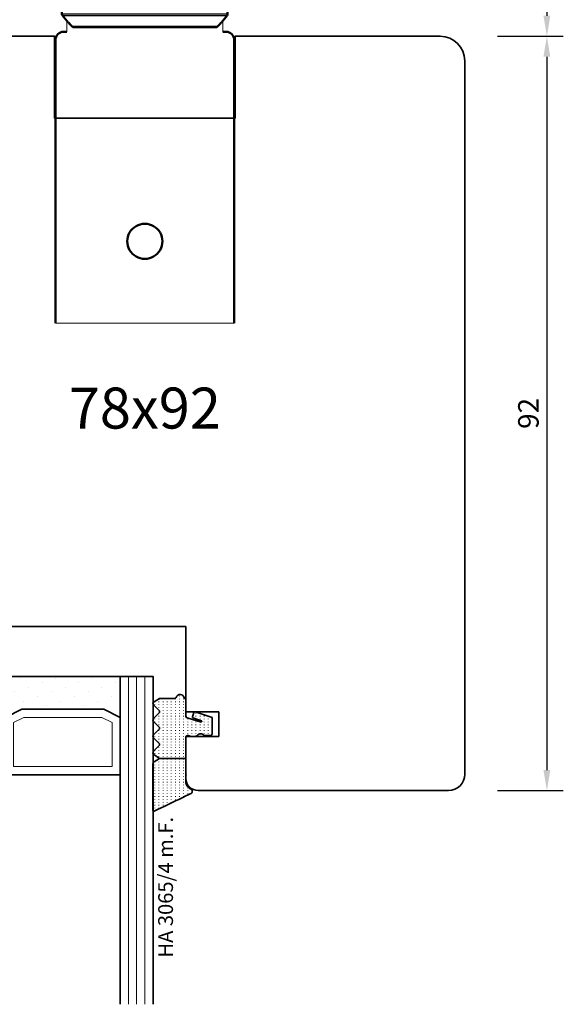
# Model space of a CAD drawing. Units: millimetres. Extents: x -1571 to 6556, y -7671 to 93.
# Drawn here: x 702 to 768, y -6362 to -6241 of the extents above; entities that cross this region are included whole.
import ezdxf
from ezdxf.enums import TextEntityAlignment as Align

# ---------------------------------------------------------------- set-up
doc = ezdxf.new("R2010")
doc.units = ezdxf.units.MM
doc.layers.get('Defpoints').update_dxf_attribs({"color": 141})
for name, color, linetype, lineweight in [('FTV_00_Artikelnummern', 6, 'Continuous', 35), ('FTV_00_Bemaßungen', 3, 'Continuous', 25), ('FTV_00_Bemaßungen_Detail', 3, 'Continuous', 25), ('FTV_00_Schraffuren__Dichtungen', 8, 'Continuous', 18), ('FTV_01_Holz__Fenster', 43, 'Continuous', 35), ('FTV_02_Glas', 140, 'Continuous', 35), ('FTV_05_Dichtungen', 154, 'Continuous', 35), ('FTV_99_Sonstiges', 23, 'Continuous', 18)]:
    doc.layers.add(name, color=color, linetype=linetype, lineweight=lineweight)
doc.styles.add('FT_2020_01.8', font='tahoma.ttf', dxfattribs={"height": 1.8})
doc.styles.add('FT_2020_02.5', font='tahoma.ttf', dxfattribs={"height": 2.5})
doc.styles.add('FTV_005.0', font='tahoma.ttf', dxfattribs={"height": 5})
doc.dimstyles.new('FT_1zu1', dxfattribs={"dimtxt": 2.5, "dimasz": 2.5, "dimexe": 2, "dimexo": 4, "dimtad": 1, "dimtxsty": 'FT_2020_02.5', "dimcen": 2.5, "dimclrt": 6, "dimadec": 0, "dimazin": 0, "dimtfac": 1, "dimtix": 1, "dimtmove": 0, "dimatfit": 0, "dimfxl": 1, "dimtfill": 1, "dimarcsym": 0})
doc.dimstyles.new('FTV_Fenster_IV78', dxfattribs={"dimscale": 2, "dimtxt": 2.5, "dimasz": 2.5, "dimexe": 2, "dimexo": 4, "dimtad": 0, "dimtih": 1, "dimdec": 1, "dimrnd": 0.5, "dimtxsty": 'FTV_005.0', "dimblk": 'NONE', "dimblk1": 'NONE', "dimblk2": 'NONE', "dimcen": 2.5, "dimse1": 1, "dimse2": 1, "dimsd1": 1, "dimsd2": 1, "dimclrt": 6, "dimadec": 0, "dimazin": 0, "dimtfac": 1, "dimtix": 1, "dimtmove": 2, "dimatfit": 0, "dimldrblk": 'NONE', "dimfxl": 1, "dimtfill": 1, "dimarcsym": 0})
pattern_1 = [(90, (86.7246, 17.93046), (-0.5, 3e-17), [0.05, -0.3])]

# ---------------------------------------------------------------- blocks, each defined once
blk = doc.blocks.new('Glas_40 mm_4-14-4-14-4')
at = {"layer": 'FTV_99_Sonstiges'}
h = blk.add_hatch(dxfattribs=at)
h.set_pattern_fill('DOTS', color=256, angle=45, style=0)
h.set_pattern_definition([(45, (41, -6), (-0.561266, 1.6838), [0, -1.5875])])
h.paths.add_polyline_path([(18, 5), (16, 4), (6, 4), (4, 5), (4, 0), (18, 0)])
h.paths.add_polyline_path([(36, 5), (34, 4), (24, 4), (22, 5), (22, 0), (36, 0)])
for p, q in [((18, 12), (4, 12)), ((36, 12), (22, 12))]:
    blk.add_line(p, q)
for points in [[(0, 40), (0, 0), (4, 0), (4, 40)], [(18, 40), (18, 0), (22, 0), (22, 40)], [(36, 40), (36, 0), (40, 0), (40, 40)]]:
    blk.add_lwpolyline(points)
for points in [[(18, 5), (16, 4), (6, 4), (4, 5), (4, 0), (18, 0)], [(36, 5), (34, 4), (24, 4), (22, 5), (22, 0), (36, 0)]]:
    blk.add_lwpolyline(points, close=True)
for p, q in [((1, 0), (1, 40)), ((2, 0), (2, 40)), ((3, 0), (3, 40)), ((19, 0), (19, 40)), ((20, 0), (20, 40)), ((21, 0), (21, 40)), ((37, 0), (37, 40)), ((38, 0), (38, 40)), ((39, 0), (39, 40)), ((4, 12), (4, 5)), ((18, 5), (18, 12))]:
    blk.add_line(p, q, dxfattribs=at)
for points in [[(15.76, 5), (17, 5.62), (17, 11), (5, 11), (5, 5.62), (6.24, 5)], [(33.76, 5), (35, 5.62), (35, 11), (23, 11), (23, 5.62), (24.24, 5)]]:
    blk.add_lwpolyline(points, close=True, dxfattribs=at)
blk = doc.blocks.new('GUTMANN_Dichtung_HA 3065_4 m.F.')
at = {"layer": 'FTV_00_Schraffuren__Dichtungen'}
h = blk.add_hatch(dxfattribs=at)
h.set_pattern_fill('ACAD_ISO07W100,_O', color=256, scale=0.1, angle=90)
h.set_pattern_definition(pattern_1)
edge = h.paths.add_edge_path()
edge.add_line((-0.87, 7.68), (-0.55, 7.52))
edge.add_line((-0.55, 7.52), (-0.35, 7.43))
edge.add_line((-0.35, 7.43), (-0.01, 7.26))
edge.add_line((-0.01, 7.26), (0.29, 7.12))
edge.add_line((0.29, 7.12), (0.54, 6.99))
edge.add_arc((0.48, 6.69), 0.303, -72.7395, 79.6169, ccw=False)
edge.add_line((0.57, 6.4), (0.44, 6.33))
edge.add_line((0.44, 6.33), (0.32, 6.23))
edge.add_line((0.32, 6.23), (0.23, 6.14))
edge.add_line((0.23, 6.14), (0.15, 6.02))
edge.add_line((0.15, 6.02), (0.09, 5.91))
edge.add_line((0.09, 5.91), (0.04, 5.8))
edge.add_line((0.04, 5.8), (0.01, 5.64))
edge.add_line((0.01, 5.64), (0, 5.5))
edge.add_line((0, 5.5), (0, 4.7))
edge.add_line((0, 4.7), (0, 2.68))
edge.add_line((0, 2.68), (-3.21, 2.68))
edge.add_line((-3.21, 2.68), (-3.86, 3.08))
edge.add_arc((-3.71, 3.33), 0.3, 180, 239.0362, ccw=False)
edge.add_line((-4.01, 3.33), (-4.01, 9))
edge.add_arc((-3.85, 8.94), 0.168, 63.3961, 159.2296, ccw=False)
edge.add_line((-3.78, 9.09), (-3.46, 8.93))
edge.add_line((-3.46, 8.93), (-3.1, 8.76))
edge.add_line((-3.1, 8.76), (-2.56, 8.5))
edge.add_line((-2.56, 8.5), (-1.77, 8.11))
edge.add_line((-1.77, 8.11), (-1.28, 7.87))
edge.add_line((-1.28, 7.87), (-0.87, 7.68))
h = blk.add_hatch(dxfattribs=at)
h.set_pattern_fill('ACAD_ISO07W100,_O', color=256, scale=0.1, angle=90)
h.set_pattern_definition(pattern_1)
edge = h.paths.add_edge_path()
edge.add_line((0, 2.68), (0, 0.1))
edge.add_arc((0.2, 0.1), 0.2, 180, 270)
edge.add_line((0.2, -0.1), (0.3, -0.1))
edge.add_arc((0.3, 0.08), 0.176, 267.144, 301.1921)
edge.add_arc((0.65, -0.5), 0.5, 90, 121.1921, ccw=False)
edge.add_line((0.65, 0), (1.01, 0))
edge.add_arc((1.01, -0.5), 0.5, 66.9004, 90, ccw=False)
edge.add_line((1.2, -0.04), (1.4, -0.12))
edge.add_arc((1.3, -0.3), 0.2, 36.8699, 60, ccw=False)
edge.add_arc((1.7, 0), 0.3, 216.8699, 270)
edge.add_line((1.7, -0.3), (1.9, -0.3))
edge.add_arc((1.9, 0), 0.3, 270, 323.1301)
edge.add_arc((2.3, -0.3), 0.2, 90, 143.1301, ccw=False)
edge.add_line((2.3, -0.1), (3, -0.1))
edge.add_arc((3, -0.3), 0.2, 0, 90, ccw=False)
edge.add_line((3.2, -0.3), (3.2, -1.66))
edge.add_line((3.2, -1.66), (3.2, -2.31))
edge.add_line((3.2, -2.31), (1.26, -2.98))
edge.add_arc((1.15, -2.76), 0.244, 220.255, 295.255, ccw=False)
edge.add_line((0.97, -2.92), (0.83, -2.52))
edge.add_arc((1.02, -2.42), 0.215, 104.2273, 208.9176, ccw=False)
edge.add_line((0.97, -2.21), (1.91, -1.92))
edge.add_arc((1.84, -1.85), 0.0979, 315.107, 434.7973)
edge.add_line((1.86, -1.75), (0.15, -2.27))
edge.add_arc((0.2, -2.46), 0.2, 105, 180)
edge.add_line((0, -2.46), (0, -4.53))
edge.add_arc((-0.09, -4.53), 0.09, 270, 360, ccw=False)
edge.add_line((-0.09, -4.62), (-0.12, -4.62))
edge.add_arc((-0.12, -4.71), 0.09, 90, 171.2257)
edge.add_arc((-0.7, -4.62), 0.5, 196.6015, 351.2257, ccw=False)
edge.add_arc((-1.37, -4.82), 0.2, 16.6015, 90)
edge.add_line((-1.37, -4.62), (-3.21, -4.62))
edge.add_line((-3.21, -4.62), (-3.88, -4.23))
edge.add_arc((-3.76, -4.02), 0.25, 134.6863, 240.3979, ccw=False)
edge.add_line((-3.94, -3.84), (-3.28, -3.19))
edge.add_arc((-3.46, -3.02), 0.25, 314.6863, 405.3137)
edge.add_line((-3.28, -2.84), (-3.94, -2.19))
edge.add_arc((-3.76, -2.02), 0.25, 134.6863, 225.3137, ccw=False)
edge.add_line((-3.94, -1.84), (-3.28, -1.19))
edge.add_arc((-3.46, -1.02), 0.25, 314.6863, 405.3137)
edge.add_line((-3.28, -0.84), (-3.94, -0.19))
edge.add_arc((-3.76, -0.02), 0.25, 134.6863, 225.3137, ccw=False)
edge.add_line((-3.94, 0.16), (-3.28, 0.81))
edge.add_arc((-3.46, 0.98), 0.25, 314.6863, 405.3137)
edge.add_line((-3.28, 1.16), (-3.94, 1.81))
edge.add_arc((-3.76, 1.98), 0.25, 125.5331, 225.3137, ccw=False)
edge.add_line((-3.91, 2.19), (-3.21, 2.68))
edge.add_line((-3.21, 2.68), (0, 2.68))
blk.add_line((0, 2.68), (-3.21, 2.68))
blk.add_lwpolyline([(-3.88, -4.23, -0.497011), (-3.94, -3.84), (-3.28, -3.19, 0.417424), (-3.28, -2.84), (-3.94, -2.19, -0.417424), (-3.94, -1.84), (-3.28, -1.19, 0.417424), (-3.28, -0.84), (-3.94, -0.19, -0.417424), (-3.94, 0.16), (-3.28, 0.81, 0.417424), (-3.28, 1.16), (-3.94, 1.81, -0.465142), (-3.91, 2.19), (-3.21, 2.68), (-3.86, 3.08, -0.263447), (-4.01, 3.33), (-4.01, 9, -0.444358), (-3.78, 9.09), (-3.46, 8.93), (-3.1, 8.76), (-2.56, 8.5), (-1.77, 8.11), (-1.28, 7.87), (-0.87, 7.68), (-0.55, 7.52), (-0.35, 7.43), (-0.01, 7.26), (0.29, 7.12), (0.54, 6.99, -0.783793), (0.57, 6.4), (0.44, 6.33), (0.32, 6.23), (0.23, 6.14), (0.15, 6.02), (0.09, 5.91), (0.04, 5.8), (0.01, 5.64), (0, 5.5), (0, 4.7), (0, 2.68), (0, 0.1, 0.414214), (0.2, -0.1), (0.3, -0.1, 0.149666), (0.4, -0.07, -0.136948), (0.65, 0), (1.01, 0, -0.101134), (1.2, -0.04), (1.4, -0.12, -0.101268), (1.46, -0.18, 0.236068), (1.7, -0.3), (1.9, -0.3, 0.236068), (2.14, -0.18, -0.236068), (2.3, -0.1), (3, -0.1, -0.414214), (3.2, -0.3), (3.2, -1.66), (3.2, -2.31), (1.26, -2.98, -0.339454), (0.97, -2.92), (0.83, -2.52, -0.491467), (0.97, -2.21), (1.91, -1.92, 0.57555), (1.86, -1.75), (0.15, -2.27, 0.339454), (0, -2.46), (0, -4.53, -0.414214), (-0.09, -4.62), (-0.12, -4.62, 0.370039), (-0.21, -4.69, -0.799892), (-1.18, -4.76, 0.331679), (-1.37, -4.62), (-3.21, -4.62)], format="xyb", close=True)
for p in [(0, 4.7), (3, -0.1), (-3.21, -4.62)]:
    blk.add_point(p)
at = {"layer": 'FTV_00_Artikelnummern', "style": 'FT_2020_01.8'}
blk.add_attdef('ARTIKELNR', text='', height=1.8, rotation=90, dxfattribs=at).set_placement((-1.01, 10.11), align=Align.BOTTOM_LEFT)
blk = doc.blocks.new('*D9333')
at = {"layer": 'Defpoints', "color": 0}
for p in [(756.5, -6228.42), (756.5, -6243.42), (766.5, -6243.42)]:
    blk.add_point(p, dxfattribs=at)
at = {"layer": 'FTV_00_Bemaßungen', "color": 0, "lineweight": -2}
for p, q in [((760.5, -6228.42), (768.5, -6228.42)), ((766.5, -6230.92), (766.5, -6240.92)), ((760.5, -6243.42), (768.5, -6243.42))]:
    blk.add_line(p, q, dxfattribs=at)
at = {"layer": 'FTV_00_Bemaßungen', "color": 0}
for points in [[(766.92, -6230.92), (766.08, -6230.92), (766.5, -6228.42)], [(766.08, -6240.92), (766.92, -6240.92), (766.5, -6243.42)]]:
    blk.add_solid(points, dxfattribs=at)
at = {"layer": 'FTV_00_Bemaßungen', "color": 6, "insert": (764.6, -6235.92), "char_height": 2.5, "attachment_point": 5, "rotation": 90, "style": 'FT_2020_02.5'}
blk.add_mtext('15', dxfattribs=at)
blk = doc.blocks.new('*D9334')
at = {"layer": 'Defpoints', "color": 0}
for p in [(756.5, -6243.42), (756.5, -6335.43), (766.5, -6335.43)]:
    blk.add_point(p, dxfattribs=at)
at = {"layer": 'FTV_00_Bemaßungen', "color": 0, "lineweight": -2}
for p, q in [((760.5, -6243.42), (768.5, -6243.42)), ((766.5, -6245.92), (766.5, -6332.93)), ((760.5, -6335.43), (768.5, -6335.43))]:
    blk.add_line(p, q, dxfattribs=at)
at = {"layer": 'FTV_00_Bemaßungen', "color": 0}
for points in [[(766.92, -6245.92), (766.08, -6245.92), (766.5, -6243.42)], [(766.08, -6332.93), (766.92, -6332.93), (766.5, -6335.43)]]:
    blk.add_solid(points, dxfattribs=at)
at = {"layer": 'FTV_00_Bemaßungen', "color": 6, "insert": (764.57, -6289.42), "char_height": 2.5, "attachment_point": 5, "rotation": 90, "style": 'FT_2020_02.5'}
blk.add_mtext('92', dxfattribs=at)
blk = doc.blocks.new('Führung Flächenbündig')
at = {"lineweight": 50}
for p, q in [((-10.1, 0), (-10.1, -12.04)), ((10.1, -12.04), (10.1, 0)), ((-10.03, -12.23), (-9.33, -13.07)), ((9.34, -13.07), (10.03, -12.23)), ((-9.9, -14.22), (-9.5, -14.22)), ((-8.63, -13.65), (-8.66, -13.65)), ((-8.63, -13.65), (8.67, -13.65)), ((9.91, -14.22), (9.5, -14.22)), ((-10.9, -49.77), (-10.9, -15.22)), ((10.9, -49.77), (10.9, -15.22))]:
    blk.add_line(p, q, dxfattribs=at)
at = {"lineweight": 25}
for p, q in [((-10.1, -12.04), (10.1, -12.04)), ((-10.03, -12.23), (-5.77, -12.23)), ((-5.77, -12.23), (10.03, -12.23)), ((-8.88, -13.54), (8.91, -13.54))]:
    blk.add_line(p, q, dxfattribs=at)
for p, q in [((-9.5, -14.22), (-9.5, -12.87)), ((9.5, -14.22), (9.5, -12.87)), ((-10.9, -24.77), (10.9, -24.77)), ((-10.9, -49.77), (10.9, -49.77))]:
    blk.add_line(p, q)
at = {"lineweight": 50}
for centre, start, end in [((-9.8, -12.04), 180, 220), ((9.8, -12.04), 320, 0)]:
    blk.add_arc(centre, 0.3, start, end, dxfattribs=at)
for centre, major_axis, ratio, start_param, end_param in [((-9.66, 7.85), (0, -0.3), 1, 3.141572, 4.734892), ((9.67, 7.85), (0, 0.3), 1, 4.837049, 6.283182), ((9.9, -15.22), (-0.708, -0.708), 0.998783, 2.356803, 3.926382)]:
    blk.add_ellipse(centre, major_axis=major_axis, ratio=ratio, start_param=start_param, end_param=end_param, dxfattribs=at)
at = {"lineweight": 50, "extrusion": (0, 0, -1)}
for centre, major_axis, ratio, start_param, end_param in [((-9.89, -15.22), (0.708, -0.708), 0.998783, 2.356803, 3.926382), ((0, -39.77), (-2.14, 0), 1, 4.712237, 7.854134), ((0.01, -39.77), (-2.14, 0), 1, 1.570492, 4.712694)]:
    blk.add_ellipse(centre, major_axis=major_axis, ratio=ratio, start_param=start_param, end_param=end_param, dxfattribs=at)
at = {"lineweight": 50}
for points in [[(-9.96, 7.86), (-10.03, 3.93), (-10.1, 0)], [(10.1, 0), (10.04, 3.93), (9.97, 7.86)]]:
    blk.add_open_spline(points, degree=2, dxfattribs=at)
at = {"lineweight": 25}
blk.add_open_spline([(9.97, 7.86), (9.97, 7.86), (9.97, 7.86), (9.95, 7.86), (9.87, 7.86), (9.58, 7.86), (9.38, 7.86), (8.85, 7.86), (8.53, 7.86), (7.78, 7.86), (7.35, 7.86), (6.41, 7.86), (5.89, 7.86), (4.79, 7.86), (4.2, 7.86), (2.99, 7.86), (2.36, 7.86), (1.07, 7.86), (0.42, 7.86), (-0.89, 7.86), (-1.54, 7.86), (-2.81, 7.86), (-3.43, 7.86), (-4.62, 7.86), (-5.19, 7.86), (-6.26, 7.86), (-6.76, 7.86), (-7.66, 7.86), (-8.06, 7.86), (-8.76, 7.86), (-9.05, 7.86), (-9.52, 7.86), (-9.7, 7.86), (-9.91, 7.86), (-9.96, 7.86), (-9.96, 7.86)], degree=3, knots=[0, 0, 0, 0, 0.007745, 0.007745, 0.070271, 0.070271, 0.132797, 0.132797, 0.195323, 0.195323, 0.25785, 0.25785, 0.320376, 0.320376, 0.382902, 0.382902, 0.445428, 0.445428, 0.507954, 0.507954, 0.57048, 0.57048, 0.633007, 0.633007, 0.695533, 0.695533, 0.758059, 0.758059, 0.820585, 0.820585, 0.883111, 0.883111, 0.945637, 0.945637, 1, 1, 1, 1], dxfattribs=at)
at = {"lineweight": 50}
for points, knots in [([(-9.66, 8.15), (-9.66, 8.15), (-9.66, 8.15), (-9.65, 8.15), (-9.64, 8.15), (-9.61, 8.15), (-9.57, 8.15), (-9.46, 8.15), (-9.39, 8.15), (-9.22, 8.15), (-9.12, 8.15), (-8.95, 8.15), (-8.89, 8.15), (-8.76, 8.15), (-8.69, 8.15), (-8.48, 8.15), (-8.17, 8.15), (-7.81, 8.15), (-7.52, 8.15), (-7.42, 8.15), (-7.26, 8.15), (-7.21, 8.15), (-7.1, 8.15), (-7.05, 8.15), (-6.77, 8.15), (-6.54, 8.15), (-6.07, 8.15), (-5.57, 8.15), (-5.04, 8.15), (-4.62, 8.15), (-4.48, 8.15), (-4.19, 8.15), (-4.05, 8.15), (-3.62, 8.15), (-3.32, 8.15), (-2.87, 8.15), (-2.71, 8.15), (-2.41, 8.15), (-2.25, 8.15), (-1.79, 8.15), (-1.17, 8.15), (-0.54, 8.15), (-0.07, 8.15), (0.09, 8.15), (0.33, 8.15), (0.41, 8.15), (0.57, 8.15), (0.65, 8.15), (1.04, 8.15), (1.67, 8.15), (2.28, 8.15), (2.89, 8.15), (3.19, 8.15), (3.56, 8.15), (3.64, 8.15), (3.78, 8.15), (4, 8.15), (4.22, 8.15), (4.64, 8.15), (5.19, 8.15), (5.7, 8.15), (6.08, 8.15), (6.2, 8.15), (6.44, 8.15), (6.56, 8.15), (6.9, 8.15), (7.12, 8.15), (7.53, 8.15), (7.72, 8.15), (8, 8.15), (8.08, 8.15), (8.25, 8.15), (8.34, 8.15), (8.57, 8.15), (8.71, 8.15), (8.97, 8.15), (9.08, 8.15), (9.28, 8.15), (9.36, 8.15), (9.45, 8.15), (9.47, 8.15), (9.5, 8.15), (9.51, 8.15), (9.55, 8.15), (9.58, 8.15), (9.63, 8.15), (9.66, 8.15), (9.67, 8.15), (9.67, 8.15), (9.67, 8.15)], [0, 0, 0, 0, 0.007369, 0.007369, 0.022999, 0.022999, 0.054258, 0.054258, 0.085518, 0.085518, 0.116778, 0.116778, 0.132408, 0.132408, 0.148037, 0.148037, 0.179297, 0.210557, 0.210557, 0.226187, 0.226187, 0.234001, 0.234001, 0.241816, 0.241816, 0.273076, 0.273076, 0.304336, 0.335595, 0.335595, 0.351225, 0.351225, 0.366855, 0.366855, 0.398115, 0.398115, 0.413745, 0.413745, 0.429375, 0.429375, 0.460634, 0.491894, 0.491894, 0.507524, 0.507524, 0.515339, 0.515339, 0.523154, 0.523154, 0.554413, 0.585673, 0.585673, 0.616933, 0.616933, 0.624748, 0.624748, 0.632563, 0.648192, 0.648192, 0.679452, 0.710712, 0.710712, 0.726342, 0.726342, 0.741971, 0.741971, 0.773231, 0.773231, 0.804491, 0.804491, 0.820121, 0.820121, 0.835751, 0.835751, 0.86701, 0.86701, 0.89827, 0.89827, 0.92953, 0.92953, 0.937345, 0.937345, 0.945159, 0.945159, 0.960789, 0.960789, 0.992049, 0.992049, 1, 1, 1, 1]), ([(-10.1, 0), (-10.1, 0), (-10.05, 0), (-9.83, 0), (-9.65, 0), (-9.18, 0), (-8.88, 0), (-8.17, 0), (-7.76, 0), (-6.85, 0), (-6.35, 0), (-5.26, 0), (-4.69, 0), (-3.48, 0), (-2.85, 0), (-1.56, 0), (-0.9, 0), (0.42, 0), (1.09, 0), (2.39, 0), (3.03, 0), (4.26, 0), (4.86, 0), (5.97, 0), (6.5, 0), (7.45, 0), (7.89, 0), (8.65, 0), (8.97, 0), (9.51, 0), (9.72, 0), (10.01, 0), (10.09, 0), (10.1, 0), (10.1, 0), (10.1, 0)], [0, 0, 0, 0, 0.055015, 0.055015, 0.117519, 0.117519, 0.180022, 0.180022, 0.242526, 0.242526, 0.305029, 0.305029, 0.367533, 0.367533, 0.430036, 0.430036, 0.49254, 0.49254, 0.555043, 0.555043, 0.617547, 0.617547, 0.68005, 0.68005, 0.742554, 0.742554, 0.805057, 0.805057, 0.867561, 0.867561, 0.930064, 0.930064, 0.992568, 0.992568, 1, 1, 1, 1]), ([(-8.88, -13.54), (-8.93, -13.48), (-8.99, -13.42), (-9.07, -13.33), (-9.09, -13.31), (-9.14, -13.25), (-9.17, -13.23), (-9.21, -13.18), (-9.23, -13.16), (-9.27, -13.12), (-9.28, -13.11), (-9.31, -13.08), (-9.32, -13.07), (-9.33, -13.06), (-9.33, -13.06), (-9.34, -13.05), (-9.34, -13.05), (-9.34, -13.05), (-9.34, -13.05), (-9.33, -13.07), (-9.32, -13.07), (-9.31, -13.08), (-9.31, -13.09), (-9.29, -13.11), (-9.28, -13.12), (-9.24, -13.16), (-9.22, -13.18), (-9.18, -13.23), (-9.16, -13.25), (-9.11, -13.3), (-9.09, -13.33), (-9.01, -13.42), (-8.96, -13.48), (-8.9, -13.54)], [0, 0, 0, 0, 0.125, 0.125, 0.1875, 0.1875, 0.25, 0.25, 0.3125, 0.3125, 0.375, 0.375, 0.4375, 0.4375, 0.46875, 0.46875, 0.5, 0.5, 0.5625, 0.5625, 0.59375, 0.59375, 0.625, 0.625, 0.6875, 0.6875, 0.75, 0.75, 0.8125, 0.8125, 0.875, 0.875, 1, 1, 1, 1]), ([(9.34, -13.06), (9.34, -13.06), (9.34, -13.06), (9.34, -13.07), (9.33, -13.07), (9.32, -13.08), (9.32, -13.09), (9.3, -13.11), (9.29, -13.12), (9.25, -13.16), (9.23, -13.18), (9.19, -13.23), (9.17, -13.25), (9.12, -13.3), (9.1, -13.33), (9.02, -13.42), (8.97, -13.48), (8.91, -13.54)], [0, 0, 0, 0, 0.004053, 0.004053, 0.075192, 0.075192, 0.146331, 0.146331, 0.288609, 0.288609, 0.430888, 0.430888, 0.573166, 0.573166, 0.715444, 0.715444, 1, 1, 1, 1]), ([(-8.66, -13.65), (-8.67, -13.65), (-8.68, -13.65), (-8.7, -13.65), (-8.73, -13.64), (-8.75, -13.64), (-8.77, -13.63), (-8.78, -13.63), (-8.81, -13.61), (-8.83, -13.6), (-8.87, -13.57), (-8.88, -13.56), (-8.9, -13.54)], [0, 0, 0, 0, 0.125, 0.125, 0.25, 0.375, 0.375, 0.5, 0.5, 0.75, 0.75, 1, 1, 1, 1]), ([(-8.88, -13.54), (-8.86, -13.56), (-8.84, -13.57), (-8.82, -13.59), (-8.81, -13.6), (-8.79, -13.61), (-8.78, -13.62), (-8.75, -13.63), (-8.72, -13.64), (-8.69, -13.64), (-8.68, -13.65), (-8.66, -13.65), (-8.64, -13.65), (-8.63, -13.65)], [0, 0, 0, 0, 0.25, 0.25, 0.375, 0.375, 0.5, 0.5, 0.75, 0.75, 0.875, 0.875, 1, 1, 1, 1]), ([(8.67, -13.65), (8.68, -13.65), (8.69, -13.65), (8.71, -13.65), (8.74, -13.64), (8.76, -13.64), (8.78, -13.63), (8.79, -13.63), (8.82, -13.61), (8.84, -13.6), (8.88, -13.57), (8.89, -13.56), (8.91, -13.54)], [0, 0, 0, 0, 0.125, 0.125, 0.25, 0.375, 0.375, 0.5, 0.5, 0.75, 0.75, 1, 1, 1, 1])]:
    blk.add_open_spline(points, degree=3, knots=knots, dxfattribs=at)
blk = doc.blocks.new('A$C1A2A7DE4')
at = {"linetype": 'Continuous'}
for p, q in [((41.662217, -44.222354), (40.660222, -47.96185)), ((42.7, -44), (41.951995, -44)), ((43, -45.7), (43, -44.3)), ((48.5, -44.3), (48.5, -45.7)), ((50.2, -44), (48.8, -44)), ((55.5, -44.3), (50.5, -44.3)), ((57.2, -44), (55.8, -44)), ((57.5, -45.7), (57.5, -44.3)), ((63, -44.3), (63, -45.7)), ((64.048005, -44), (63.3, -44)), ((65.339777, -47.96185), (64.337783, -44.222354)), ((48.2, -46), (43.3, -46)), ((62.7, -46), (57.8, -46)), ((40.65, -48.039496), (40.65, -65.7)), ((42.15, -59.2), (42.15, -47.8)), ((42.45, -47.5), (63.55, -47.5)), ((63.85, -47.8), (63.85, -59.2)), ((65.35, -65.7), (65.35, -48.039496)), ((42.75, -66.875736), (42.75, -59.8)), ((63.25, -59.8), (63.25, -66.875736)), ((40.35, -66), (38.3, -66)), ((67.7, -66), (65.65, -66)), ((38, -66.3), (38, -66.74827)), ((38.247905, -67.043713), (40.809793, -67.495442)), ((42.337868, -67.412132), (42.662132, -67.087868)), ((63.337868, -67.087868), (63.662132, -67.412132)), ((65.190207, -67.495442), (67.752094, -67.043713)), ((68, -66.74827), (68, -66.3)), ((40.861887, -67.5), (42.125736, -67.5)), ((63.874264, -67.5), (65.138112, -67.5))]:
    blk.add_line(p, q, dxfattribs=at)
for centre, start, end in [((41.951995, -44.3), 90, 165), ((42.7, -44.3), 0, 90), ((48.8, -44.3), 90, 180), ((50.2, -44.3), 0, 90), ((55.8, -44.3), 90, 180), ((57.2, -44.3), 0, 90), ((63.3, -44.3), 90, 180), ((64.048005, -44.3), 15, 90), ((40.95, -48.039496), 165, 180), ((65.05, -48.039496), 0, 15), ((42.45, -59.8), 0, 90), ((63.55, -59.8), 90, 180), ((38.3, -66.3), 90, 180), ((67.7, -66.3), 0, 90), ((38.3, -66.74827), 180, 260), ((42.45, -66.875736), 315, 0), ((63.55, -66.875736), 180, 225), ((67.7, -66.74827), 280, 0), ((40.861887, -67.2), 260, 270), ((42.125736, -67.2), 270, 315), ((63.874264, -67.2), 225, 270), ((65.138112, -67.2), 270, 280)]:
    blk.add_arc(centre, 0.3, start, end, dxfattribs=at)
at = {"linetype": 'Continuous', "extrusion": (0, 0, -1)}
for centre, start, end in [((-43.3, -45.7), 270, 0), ((-48.2, -45.7), 180, 270), ((-57.8, -45.7), 270, 0), ((-62.7, -45.7), 180, 270), ((-42.45, -47.8), 0, 90), ((-63.55, -47.8), 90, 180), ((-42.45, -59.2), 270, 0), ((-63.55, -59.2), 180, 270), ((-40.35, -65.7), 180, 270), ((-65.65, -65.7), 270, 0)]:
    blk.add_arc(centre, 0.3, start, end, dxfattribs=at)
blk.add_blockref('Führung Flächenbündig', (52.993818, -66.232629))
blk = doc.blocks.new('*D9351')
at = {"layer": 'Defpoints', "color": 0}
for p in [(681.5, -6243.42), (717.5, -6335.43), (724, -6335.43)]:
    blk.add_point(p, dxfattribs=at)
at = {"layer": 'FTV_00_Bemaßungen_Detail', "color": 6, "insert": (717.5, -6289.42), "char_height": 5, "attachment_point": 5, "style": 'FTV_005.0', "bg_fill": 3, "box_fill_scale": 1.1, "bg_fill_color": 256, "bg_fill_true_color": 13158600, "bg_fill_transparency": 0}
blk.add_mtext('78x92', dxfattribs=at)
blk = doc.blocks.new('_None')

msp = doc.modelspace()

# ---------------------------------------------------------------- linework, layer by layer
at = {"layer": 'FTV_01_Holz__Fenster'}
msp.add_lwpolyline([(722.50001, -6315.42297), (678.5, -6315.42297), (678.5, -6246.42297, -0.414213562), (681.5, -6243.42297), (706.5, -6243.42297), (706.5, -6253.42297), (728.5, -6253.42297), (728.5, -6243.42297), (753.5, -6243.42297, -0.414213562), (756.5, -6246.42297), (756.50001, -6333.42505, -0.414213562), (754.50001, -6335.42505), (724.00001, -6335.42505, -0.414213562), (722.50001, -6333.92505), (722.50001, -6328.82543), (726.50001, -6328.82543), (726.50001, -6325.82543), (722.50001, -6325.82543), (722.50001, -6315.42505)], format="xyb", dxfattribs=at)

# ---------------------------------------------------------------- block references
at = {"layer": 'FTV_02_Glas', "xscale": -1, "rotation": 180}
msp.add_blockref('Glas_40 mm_4-14-4-14-4', (678.4999, -6321.5), dxfattribs=at)
at = {"layer": 'FTV_05_Dichtungen'}
ref = msp.add_blockref('GUTMANN_Dichtung_HA 3065_4 m.F.', (722.4999, -6328.82543), dxfattribs=dict(at, xscale=-1, rotation=180))
ref.add_attrib('ARTIKELNR', 'HA 3065/4 m.F.', dxfattribs={"layer": 'FTV_00_Artikelnummern', "height": 1.8, "rotation": 90, "style": 'FT_2020_01.8'}).set_placement((721.48963, -6355.79474), align=Align.BOTTOM_LEFT)
at = {"layer": 'FTV_99_Sonstiges', "ltscale": 0.5}
msp.add_blockref('A$C1A2A7DE4', (664.5, -6162.42297), dxfattribs=at)

# ---------------------------------------------------------------- dimensions: what is measured, and where the dimension line sits
at = {"layer": 'FTV_00_Bemaßungen'}
for base, p1, p2, picture, middle in [((766.5, -6243.42297), (756.5, -6228.42297), (756.5, -6243.42297), '*D9333', (764.595, -6235.92297)), ((766.5, -6335.42505), (756.5, -6243.42297), (756.5, -6335.42505), '*D9334', (764.575, -6289.42401))]:
    dim = msp.add_linear_dim(base=base, p1=p1, p2=p2, angle=90, dimstyle='FT_1zu1', override={"dimtfill": 0}, dxfattribs=at)
    dim.commit()
    dim.dimension.update_dxf_attribs({"geometry": picture, "text_midpoint": middle})

# ---------------------------------------------------------------- next in the draw order: dimensions: what is measured, and where the dimension line sits
at = {"layer": 'FTV_00_Bemaßungen_Detail'}
dim = msp.add_linear_dim(base=(717.49862, -6335.42505), p1=(681.5, -6243.42297), p2=(724.00001, -6335.42505), angle=90, dimstyle='FTV_Fenster_IV78', override={"dimpost": '78x<>'}, dxfattribs=at)
dim.commit()
dim.dimension.update_dxf_attribs({"geometry": '*D9351', "text_midpoint": (717.49862, -6289.42401)})

doc.saveas('drawing.dxf')
